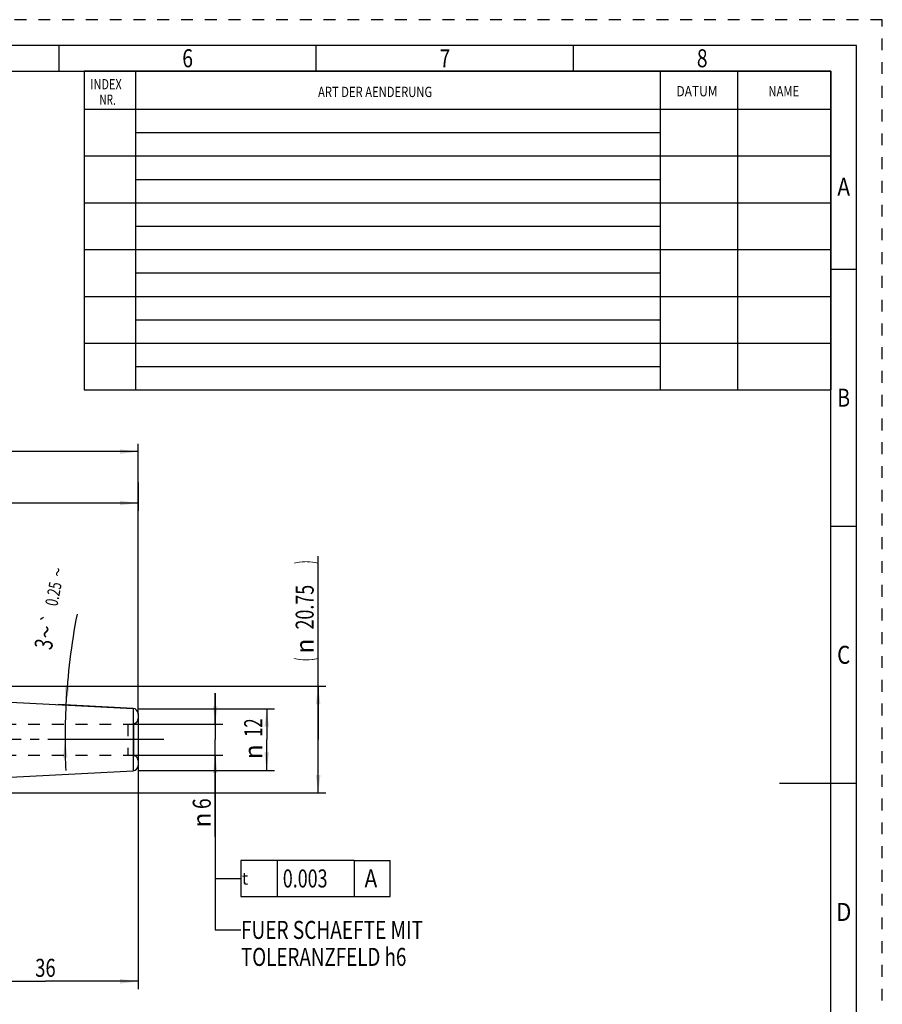
# Model space of a CAD drawing. Units: millimetres. Extents: x 0 to 420, y 0 to 297.
# Drawn here: x 252 to 420, y 106 to 297 of the extents above; entities that cross this region are included whole.
import ezdxf
from ezdxf.enums import TextEntityAlignment as Align

# ---------------------------------------------------------------- set-up
doc = ezdxf.new("R2010")
doc.units = ezdxf.units.MM
doc.header["$LTSCALE"] = 23.1
doc.linetypes.add('CENTER', pattern=[0.6, 0.375, -0.075, 0.075, -0.075])
doc.linetypes.add('HIDDEN', pattern=[0.2, 0.1, -0.1])
doc.layers.get('0').update_dxf_attribs({"linetype": 'CONTINUOUS'})
for name, color, linetype in [('30376885_AXIS', 7, 'CONTINUOUS'), ('30376885_CL', 7, 'CONTINUOUS'), ('30376885_DIM', 7, 'CONTINUOUS'), ('30376885_HL', 7, 'CONTINUOUS'), ('606464934-000-00-ED1_CL', 7, 'CONTINUOUS'), ('606464934-000-00-ED1_FORMAT', 7, 'CONTINUOUS')]:
    doc.layers.add(name, color=color, linetype=linetype)
doc.styles.get("Standard").update_dxf_attribs({"font": 'TXT.SHX', "width": 0.7})
doc.styles.add('TEXTSTYLE_2', font='TXT.SHX', dxfattribs={"width": 0.675})
doc.styles.add('TEXTSTYLE_3', font='gdt', dxfattribs={"width": 0.7})
doc.dimstyles.new('DIMSTYLE_1', dxfattribs={"dimtxt": 3.5, "dimasz": 3.5, "dimexe": 0.18, "dimexo": 0.0625, "dimgap": 0.09, "dimtad": 1, "dimdec": 3, "dimdsep": 46, "dimtxsty": 'STANDARD', "dimblk": '_FILLED', "dimblk1": '_FILLED', "dimblk2": '_FILLED', "dimcen": 0.09, "dimclrt": 2, "dimadec": 0, "dimazin": 0, "dimtp": 0.1, "dimtm": 0.1, "dimtfac": 1, "dimtdec": 3, "dimtofl": 0, "dimtmove": 0, "dimatfit": 3, "dimldrblk": '_FILLED', "dimfxl": 1, "dimtolj": 1, "dimarcsym": 0})
doc.dimstyles.new('DIMSTYLE_2', dxfattribs={"dimtxt": 3.5, "dimasz": 3.5, "dimexe": 0.18, "dimexo": 0.0625, "dimgap": 0.09, "dimtad": 1, "dimdec": 3, "dimdsep": 46, "dimtxsty": 'STANDARD', "dimblk": '_FILLED', "dimblk1": '_FILLED', "dimblk2": '_FILLED', "dimcen": 0.09, "dimclrt": 2, "dimadec": 0, "dimazin": 0, "dimtp": 0.15, "dimtm": 0.15, "dimtfac": 1, "dimtdec": 3, "dimtofl": 0, "dimtmove": 0, "dimatfit": 3, "dimldrblk": '_FILLED', "dimfxl": 1, "dimtolj": 1, "dimarcsym": 0})
doc.dimstyles.new('DIMSTYLE_3', dxfattribs={"dimtxt": 3.5, "dimasz": 3.5, "dimexe": 0.18, "dimexo": 0.0625, "dimgap": 0.09, "dimtad": 1, "dimdec": 3, "dimdsep": 46, "dimtxsty": 'STANDARD', "dimblk": '_FILLED', "dimblk1": '_FILLED', "dimblk2": '_FILLED', "dimcen": 0.09, "dimclrt": 2, "dimadec": 0, "dimazin": 0, "dimtp": 0.05, "dimtm": 0.05, "dimtfac": 1, "dimtdec": 3, "dimtofl": 0, "dimtmove": 0, "dimatfit": 3, "dimldrblk": '_FILLED', "dimfxl": 1, "dimtolj": 1, "dimarcsym": 0})
doc.dimstyles.new('DIMSTYLE_4', dxfattribs={"dimtxt": 3.5, "dimasz": 3.5, "dimexe": 0.18, "dimexo": 0.0625, "dimgap": 0.09, "dimtad": 1, "dimdec": 3, "dimdsep": 46, "dimtxsty": 'STANDARD', "dimblk": '_FILLED', "dimblk1": '_FILLED', "dimblk2": '_FILLED', "dimcen": 0.09, "dimclrt": 2, "dimadec": 0, "dimazin": 0, "dimtol": 1, "dimtp": 0.25, "dimtm": 0.25, "dimtfac": 1, "dimtdec": 3, "dimtofl": 0, "dimtmove": 0, "dimatfit": 3, "dimldrblk": '_FILLED', "dimfxl": 1, "dimtolj": 1, "dimarcsym": 0})
doc.dimstyles.new('DIMSTYLE_6', dxfattribs={"dimtxt": 3.5, "dimasz": 3.5, "dimexe": 0.18, "dimexo": 0.0625, "dimgap": 0.09, "dimtad": 1, "dimdsep": 46, "dimtxsty": 'STANDARD', "dimblk": '_FILLED', "dimblk1": '_FILLED', "dimblk2": '_FILLED', "dimcen": 0.09, "dimclrt": 2, "dimadec": 0, "dimazin": 0, "dimtp": 0.1, "dimtm": 0.1, "dimtfac": 1, "dimtofl": 0, "dimtmove": 0, "dimatfit": 3, "dimldrblk": '_FILLED', "dimfxl": 1, "dimtolj": 1, "dimarcsym": 0})
doc.dimstyles.get("Standard").update_dxf_attribs({"dimtxt": 3.5, "dimasz": 3.5, "dimexe": 0.18, "dimexo": 0.0625, "dimgap": 0.09, "dimtad": 1, "dimdec": 3, "dimdsep": 46, "dimtxsty": 'STANDARD', "dimblk": '_FILLED', "dimblk1": '_FILLED', "dimblk2": '_FILLED', "dimcen": 0.09, "dimclrt": 2, "dimadec": 0, "dimazin": 0, "dimtol": 1, "dimtp": 0.005, "dimtm": 0.005, "dimtfac": 1, "dimtdec": 3, "dimtofl": 0, "dimtmove": 0, "dimatfit": 3, "dimldrblk": '_FILLED', "dimfxl": 1, "dimtolj": 1, "dimarcsym": 0})

# ---------------------------------------------------------------- blocks, each defined once
blk = doc.blocks.new('_FILLED')
at = {"color": 0, "linetype": 'BYBLOCK'}
blk.add_solid([(0, 0), (-1, 0.125), (-1, -0.125)], dxfattribs=at)
blk = doc.blocks.new('*D1')
at = {"layer": '30376885_DIM', "color": 3, "linetype": 'CONTINUOUS'}
for p, q in [((239.36, 156.97), (239.36, 108.51)), ((275.36, 152.06), (275.36, 108.51)), ((239.36, 110.01), (257.36, 110.01)), ((275.36, 110.01), (257.36, 110.01))]:
    blk.add_line(p, q, dxfattribs=at)
at = {"layer": '30376885_DIM', "color": 3, "linetype": 'CONTINUOUS', "xscale": 3.5, "yscale": 3.5, "zscale": 3.5, "rotation": 180}
blk.add_blockref('_FILLED', (239.36, 110.01), dxfattribs=at)
at = {"layer": '30376885_DIM', "color": 3, "linetype": 'CONTINUOUS', "xscale": 3.5, "yscale": 3.5, "zscale": 3.5}
blk.add_blockref('_FILLED', (275.36, 110.01), dxfattribs=at)
at = {"layer": '30376885_DIM', "color": 2, "linetype": 'CONTINUOUS', "width": 0.75}
blk.add_text('36', height=3.5, dxfattribs=at).set_placement((257.36, 110.88), align=Align.CENTER)
blk = doc.blocks.new('*D2')
at = {"layer": '30376885_DIM', "color": 3, "linetype": 'CONTINUOUS'}
for p, q in [((155.36, 179.23), (155.36, 214.51)), ((275.36, 161.96), (275.36, 214.51)), ((155.36, 213.01), (215.36, 213.01)), ((275.36, 213.01), (215.36, 213.01))]:
    blk.add_line(p, q, dxfattribs=at)
at = {"layer": '30376885_DIM', "color": 3, "linetype": 'CONTINUOUS', "xscale": 3.5, "yscale": 3.5, "zscale": 3.5, "rotation": 180}
blk.add_blockref('_FILLED', (155.36, 213.01), dxfattribs=at)
at = {"layer": '30376885_DIM', "color": 3, "linetype": 'CONTINUOUS', "xscale": 3.5, "yscale": 3.5, "zscale": 3.5}
blk.add_blockref('_FILLED', (275.36, 213.01), dxfattribs=at)
at = {"layer": '30376885_DIM', "color": 2, "linetype": 'CONTINUOUS', "width": 0.714286}
blk.add_text('120', height=3.5, dxfattribs=at).set_placement((215.36, 213.88), align=Align.CENTER)
blk = doc.blocks.new('*D4')
at = {"layer": '30376885_DIM', "color": 3, "linetype": 'CONTINUOUS'}
for p, q in [((274.42, 163.06), (259.85, 163.82)), ((275.27, 157.01), (259.67, 157.01))]:
    blk.add_line(p, q, dxfattribs=at)
for start, end in [(169.0834, 177), (177, 180), (180, 182.6715)]:
    blk.add_arc((389.85, 157.01), 128.68, start, end, dxfattribs=at)
for points in [[(261.14, 167.26), (261.35, 163.74), (262.01, 167.21)], [(261.66, 153.51), (261.17, 157.01), (260.78, 153.5)]]:
    blk.add_solid(points, dxfattribs=at)
at = {"layer": '30376885_DIM', "color": 2, "linetype": 'CONTINUOUS', "style": 'TEXTSTYLE_3'}
for s, height, p in [('~', 2.45, (260.94, 189.35)), ('`', 2.45, (259.19, 180.27)), ('~', 3.5, (259.21, 177.63))]:
    blk.add_text(s, height=height, rotation=79.0834, dxfattribs=at).set_placement(p, align=Align.CENTER)
at = {"layer": '30376885_DIM', "color": 2, "linetype": 'CONTINUOUS', "width": 0.714286}
for s, height, p in [('0.25', 2.45, (260.12, 185.11)), ('3', 3.5, (258.75, 175.25))]:
    blk.add_text(s, height=height, rotation=79.0834, dxfattribs=at).set_placement(p, align=Align.CENTER)
blk = doc.blocks.new('*D6')
at = {"layer": '30376885_DIM', "color": 3, "linetype": 'CONTINUOUS'}
for p, q in [((290.36, 160.01), (290.36, 166.01)), ((290.36, 166.01), (290.36, 157.01)), ((273.36, 160.01), (291.86, 160.01)), ((290.36, 138.17), (290.36, 157.01)), ((273.36, 154.01), (291.86, 154.01)), ((290.36, 154.01), (290.36, 138.17))]:
    blk.add_line(p, q, dxfattribs=at)
at = {"layer": '30376885_DIM', "color": 3, "linetype": 'CONTINUOUS', "xscale": 3.5, "yscale": 3.5, "zscale": 3.5}
for p, rotation in [((290.36, 160.01), 270), ((290.36, 154.01), 90)]:
    blk.add_blockref('_FILLED', p, dxfattribs=dict(at, rotation=rotation))
at = {"layer": '30376885_DIM', "color": 2, "linetype": 'CONTINUOUS', "width": 0.785714}
blk.add_text('6', height=3.5, rotation=90, dxfattribs=at).set_placement((289.49, 145.59), align=Align.RIGHT)
at = {"layer": '30376885_DIM', "color": 2, "linetype": 'CONTINUOUS', "style": 'TEXTSTYLE_3'}
blk.add_text('n', height=3.5, rotation=90, dxfattribs=at).set_placement((289.49, 142.84), align=Align.RIGHT)
blk = doc.blocks.new('GEOM_TOLERANCE_SYMBOLS_BL1', base_point=(307.36, 130.01))
at = {"layer": '606464934-000-00-ED1_CL', "color": 3, "linetype": 'CONTINUOUS'}
for p, q in [((295.36, 133.51), (295.36, 126.51)), ((317.36, 133.51), (295.36, 133.51)), ((302.36, 133.51), (302.36, 126.51)), ((317.36, 133.51), (317.36, 126.51)), ((317.36, 133.51), (324.36, 133.51)), ((324.36, 126.51), (324.36, 133.51)), ((290.36, 130.01), (295.36, 130.01)), ((295.36, 126.51), (317.36, 126.51)), ((317.36, 126.51), (324.36, 126.51))]:
    blk.add_line(p, q, dxfattribs=at)
at = {"layer": '606464934-000-00-ED1_CL', "color": 2, "linetype": 'CONTINUOUS', "style": 'TEXTSTYLE_3'}
blk.add_text('t', height=2.4, dxfattribs=at).set_placement((295.51, 128.81))
at = {"layer": '606464934-000-00-ED1_CL', "color": 2, "linetype": 'CONTINUOUS'}
for s, width, p in [('0.003', 0.728571, (303.49, 128.26)), ('A', 0.857143, (319.36, 128.26))]:
    blk.add_text(s, height=3.5, dxfattribs=dict(at, width=width)).set_placement(p)
blk = doc.blocks.new('*D7')
at = {"layer": '30376885_DIM', "color": 3, "linetype": 'CONTINUOUS'}
for p, q in [((310.36, 157.01), (310.36, 192.67)), ((191.84, 167.39), (311.86, 167.39)), ((310.36, 167.39), (310.36, 157.01)), ((310.36, 146.63), (310.36, 157.01)), ((191.84, 146.63), (311.86, 146.63))]:
    blk.add_line(p, q, dxfattribs=at)
at = {"layer": '30376885_DIM', "color": 3, "linetype": 'CONTINUOUS', "xscale": 3.5, "yscale": 3.5, "zscale": 3.5}
for p, rotation in [((310.36, 167.39), 90), ((310.36, 146.63), 270)]:
    blk.add_blockref('_FILLED', p, dxfattribs=dict(at, rotation=rotation))
at = {"layer": '30376885_DIM', "color": 2, "linetype": 'CONTINUOUS'}
for s, width, p in [(')', 0.428571, (309.49, 191.17)), ('20.75', 0.728571, (309.49, 178.42)), ('(', 0.428571, (309.49, 172.25))]:
    blk.add_text(s, height=3.5, rotation=90, dxfattribs=dict(at, width=width)).set_placement(p)
at = {"layer": '30376885_DIM', "color": 2, "linetype": 'CONTINUOUS', "style": 'TEXTSTYLE_3'}
blk.add_text('n', height=3.5, rotation=90, dxfattribs=at).set_placement((309.49, 173.75))
blk = doc.blocks.new('*D8')
at = {"layer": '30376885_DIM', "color": 3, "linetype": 'CONTINUOUS'}
for p, q in [((275.36, 207.01), (275.36, 201.51)), ((191.84, 167.39), (191.84, 204.51)), ((191.84, 203.01), (233.6, 203.01)), ((275.36, 203.01), (233.6, 203.01))]:
    blk.add_line(p, q, dxfattribs=at)
at = {"layer": '30376885_DIM', "color": 3, "linetype": 'CONTINUOUS', "xscale": 3.5, "yscale": 3.5, "zscale": 3.5, "rotation": 180}
blk.add_blockref('_FILLED', (191.84, 203.01), dxfattribs=at)
at = {"layer": '30376885_DIM', "color": 3, "linetype": 'CONTINUOUS', "xscale": 3.5, "yscale": 3.5, "zscale": 3.5}
blk.add_blockref('_FILLED', (275.36, 203.01), dxfattribs=at)
at = {"layer": '30376885_DIM', "color": 2, "linetype": 'CONTINUOUS'}
for s, width, p in [('(', 0.428571, (229.36, 203.88)), ('83.523', 0.714286, (237.61, 203.88)), (')', 0.428571, (245.86, 203.88))]:
    blk.add_text(s, height=3.5, dxfattribs=dict(at, width=width)).set_placement(p, align=Align.CENTER)
blk = doc.blocks.new('*D9')
at = {"layer": '30376885_DIM', "color": 3, "linetype": 'CONTINUOUS'}
for p, q in [((275.36, 163.01), (301.86, 163.01)), ((300.36, 163.01), (300.36, 157.01)), ((300.36, 151.01), (300.36, 157.01)), ((275.36, 151.01), (301.86, 151.01))]:
    blk.add_line(p, q, dxfattribs=at)
at = {"layer": '30376885_DIM', "color": 3, "linetype": 'CONTINUOUS', "xscale": 3.5, "yscale": 3.5, "zscale": 3.5}
for p, rotation in [((300.36, 163.01), 90), ((300.36, 151.01), 270)]:
    blk.add_blockref('_FILLED', p, dxfattribs=dict(at, rotation=rotation))
at = {"layer": '30376885_DIM', "color": 2, "linetype": 'CONTINUOUS', "width": 0.678571}
blk.add_text('12', height=3.5, rotation=90, dxfattribs=at).set_placement((299.49, 159.34), align=Align.CENTER)
at = {"layer": '30376885_DIM', "color": 2, "linetype": 'CONTINUOUS', "style": 'TEXTSTYLE_3'}
blk.add_text('n', height=3.5, rotation=90, dxfattribs=at).set_placement((299.49, 154.63), align=Align.CENTER)

msp = doc.modelspace()

# ---------------------------------------------------------------- linework, layer by layer
at = {"layer": '30376885_AXIS', "color": 3, "linetype": 'CENTER'}
msp.add_line((280.3639, 157.0084), (84.9639, 157.0084), dxfattribs=at)
at = {"layer": '30376885_CL', "color": 7, "linetype": 'CONTINUOUS'}
for p, q in [((191.8405, 167.3856), (274.4162, 163.058)), ((275.3639, 162.0594), (275.3639, 151.9573)), ((191.8405, 146.6311), (274.4162, 150.9587))]:
    msp.add_line(p, q, dxfattribs=at)
at = {"layer": '30376885_CL', "color": 9, "linetype": 'CONTINUOUS'}
for p, q in [((274.4162, 163.058), (274.4162, 150.9587)), ((274.451, 160.1035), (274.451, 153.9132))]:
    msp.add_line(p, q, dxfattribs=at)
at = {"layer": '30376885_CL', "color": 7, "linetype": 'CONTINUOUS'}
for centre, start, end in [((274.3639, 162.0594), 0, 87), ((274.3639, 151.9573), 273, 360)]:
    msp.add_arc(centre, 1, start, end, dxfattribs=at)
at = {"layer": '30376885_HL', "color": 6, "linetype": 'HIDDEN'}
for p, q in [((249.3639, 160.0084), (273.3639, 160.0084)), ((273.3639, 160.0084), (274.451, 160.1035)), ((273.3639, 160.0084), (273.3639, 154.0084)), ((249.3639, 154.0084), (273.3639, 154.0084)), ((273.3639, 154.0084), (274.451, 153.9132))]:
    msp.add_line(p, q, dxfattribs=at)
for centre, start, end in [((274.3639, 161.0997), 275, 360), ((274.3639, 152.9171), 0, 85)]:
    msp.add_arc(centre, 1, start, end, dxfattribs=at)
at = {"layer": '606464934-000-00-ED1_FORMAT', "color": 6, "linetype": 'HIDDEN'}
for p, q in [((420, 297), (0, 297)), ((420, 0), (420, 297))]:
    msp.add_line(p, q, dxfattribs=at)
at = {"layer": '606464934-000-00-ED1_FORMAT', "color": 7, "linetype": 'CONTINUOUS'}
for p, q in [((415, 292), (18, 292)), ((415, 5), (415, 292)), ((264.9014, 287), (264.9014, 225)), ((410, 287), (264.9014, 287)), ((274.9014, 225), (274.9014, 287)), ((376.9, 225), (376.9, 287)), ((391.9, 225), (391.9, 287)), ((410, 225), (410, 287)), ((264.9014, 279.5999), (410, 279.5999)), ((274.9014, 275.0499), (376.9, 275.0499)), ((264.9014, 270.5), (410, 270.5)), ((274.9014, 265.95), (376.9, 265.95)), ((264.9014, 261.4), (410, 261.4)), ((274.9014, 256.85), (376.9, 256.85)), ((264.9014, 252.3), (410, 252.3)), ((274.9014, 247.75), (376.9, 247.75)), ((264.9014, 243.2), (410, 243.2)), ((274.9014, 238.65), (376.9, 238.65)), ((264.9014, 234.1), (410, 234.1)), ((274.9014, 229.55), (376.9, 229.55)), ((264.9014, 225), (410, 225)), ((415, 148.5), (400, 148.5))]:
    msp.add_line(p, q, dxfattribs=at)
at = {"layer": '606464934-000-00-ED1_FORMAT', "color": 3, "linetype": 'CONTINUOUS'}
for p, q in [((260, 287), (260, 292)), ((310, 287), (310, 292)), ((360, 287), (360, 292)), ((135.0001, 287), (264.9014, 287)), ((264.9, 287), (410, 287)), ((264.9, 287), (264.9, 225)), ((410, 287), (410, 225)), ((410, 248.5), (415, 248.5)), ((264.9, 225), (410, 225)), ((410, 78.5), (410, 225)), ((410, 198.5), (415, 198.5))]:
    msp.add_line(p, q, dxfattribs=at)

# ---------------------------------------------------------------- block references
at = {"layer": '606464934-000-00-ED1_CL', "color": 3, "linetype": 'CONTINUOUS'}
msp.add_blockref('GEOM_TOLERANCE_SYMBOLS_BL1', (307.3639, 130.0084), dxfattribs=at)

# ---------------------------------------------------------------- texts
at = {"color": 2, "linetype": 'CONTINUOUS'}
for s, width, p in [('FUER SCHAEFTE MIT', 0.77591, (295.3639, 118.2584)), ('TOLERANZFELD h6', 0.765079, (295.3639, 113.0084))]:
    msp.add_text(s, height=3.5, dxfattribs=dict(at, width=width)).set_placement(p)
at = {"layer": '606464934-000-00-ED1_FORMAT', "color": 90, "linetype": 'CONTINUOUS', "style": 'TEXTSTYLE_2'}
for s, width, p in [('6', 0.785714, (285, 287.75)), ('7', 0.785714, (335, 287.75)), ('8', 0.785714, (385, 287.75)), ('A', 0.857143, (412.5, 262.75)), ('B', 0.785714, (412.5, 221.75)), ('C', 0.833333, (412.5, 171.75)), ('D', 0.904762, (412.5, 121.75))]:
    msp.add_text(s, height=3.5, dxfattribs=dict(at, width=width)).set_placement(p, align=Align.CENTER)
at = {"layer": '606464934-000-00-ED1_FORMAT', "color": 2, "linetype": 'CONTINUOUS'}
for s, width, p in [('INDEX', 0.780952, (266.0792, 283.4479)), ('ART DER AENDERUNG', 0.79972, (310.339, 281.9588)), ('DATUM', 0.852381, (379.9981, 282.0962)), ('NAME', 0.803571, (397.8616, 282.0962)), ('NR.', 0.714286, (267.8411, 280.4479))]:
    msp.add_text(s, height=2, dxfattribs=dict(at, width=width)).set_placement(p)

# ---------------------------------------------------------------- dimensions: what is measured, and where the dimension line sits
at = {"layer": '30376885_DIM', "color": 3, "linetype": 'CONTINUOUS'}
dim = msp.add_linear_dim(base=(155.3639, 213.0084), p1=(275.3639, 161.9635), p2=(155.3639, 179.2326), angle=180, dimstyle='DIMSTYLE_2', dxfattribs=at)
dim.commit()
dim.dimension.update_dxf_attribs({"geometry": '*D2', "text_midpoint": (211.6139, 215.6334), "dimtype": 160})
for base, p1, p2, angle, text, dimstyle, picture, middle in [((191.8405, 203.0084), (275.3639, 207.0084), (191.8405, 167.3856), 180, '(<>)', 'DIMSTYLE_2', '*D8', (234.2331, 205.6334)), ((310.3639, 167.3856), (191.8405, 146.6311), (191.8405, 167.3856), 90, '(%%c<>)', 'DIMSTYLE_6', '*D7', (307.7389, 182.4574)), ((290.3639, 160.0084), (273.3639, 154.0084), (273.3639, 160.0084), 90, '%%c<>', 'DIMSTYLE_3', '*D6', (289.4005, 138.5637)), ((300.3639, 163.0084), (275.3639, 151.0084), (275.3639, 163.0084), 90, '%%c<>', 'DIMSTYLE_1', '*D9', (298.7937, 154.9037))]:
    dim = msp.add_linear_dim(base=base, p1=p1, p2=p2, angle=angle, text=text, dimstyle=dimstyle, dxfattribs=at)
    dim.commit()
    dim.dimension.update_dxf_attribs({"geometry": picture, "text_midpoint": middle, "dimtype": 160})
dim = msp.add_angular_dim_2l(base=(261.2148, 160.3768), line1=((259.6707, 157.0084), (275.2657, 157.0084)), line2=((274.4162, 163.058), (259.8491, 163.8215)), dimstyle='DIMSTYLE_4', dxfattribs=at)
dim.commit()
dim.dimension.update_dxf_attribs({"geometry": '*D4', "text_midpoint": (259.9647, 182.8568), "dimtype": 162})
dim = msp.add_linear_dim(base=(275.3639, 110.0084), p1=(239.3639, 156.9722), p2=(275.3639, 152.062), dimstyle='DIMSTYLE_2', dxfattribs=at)
dim.commit()
dim.dimension.update_dxf_attribs({"geometry": '*D1', "text_midpoint": (254.7389, 112.6334), "dimtype": 160})

# ---------------------------------------------------------------- leaders
at = {"color": 3, "linetype": 'CONTINUOUS'}
msp.add_leader([(290.3639, 154.0084), (290.3639, 120.0084), (295.3639, 120.0084)], dimstyle='STANDARD', override={"dimtad": 0}, dxfattribs=at)
at = {"layer": '606464934-000-00-ED1_CL', "color": 3, "linetype": 'CONTINUOUS'}
msp.add_leader([(290.3639, 154.0084), (290.3639, 130.0084), (290.3639, 130.0084)], dimstyle='STANDARD', override={"dimtad": 0}, dxfattribs=at)

doc.saveas('drawing.dxf')
